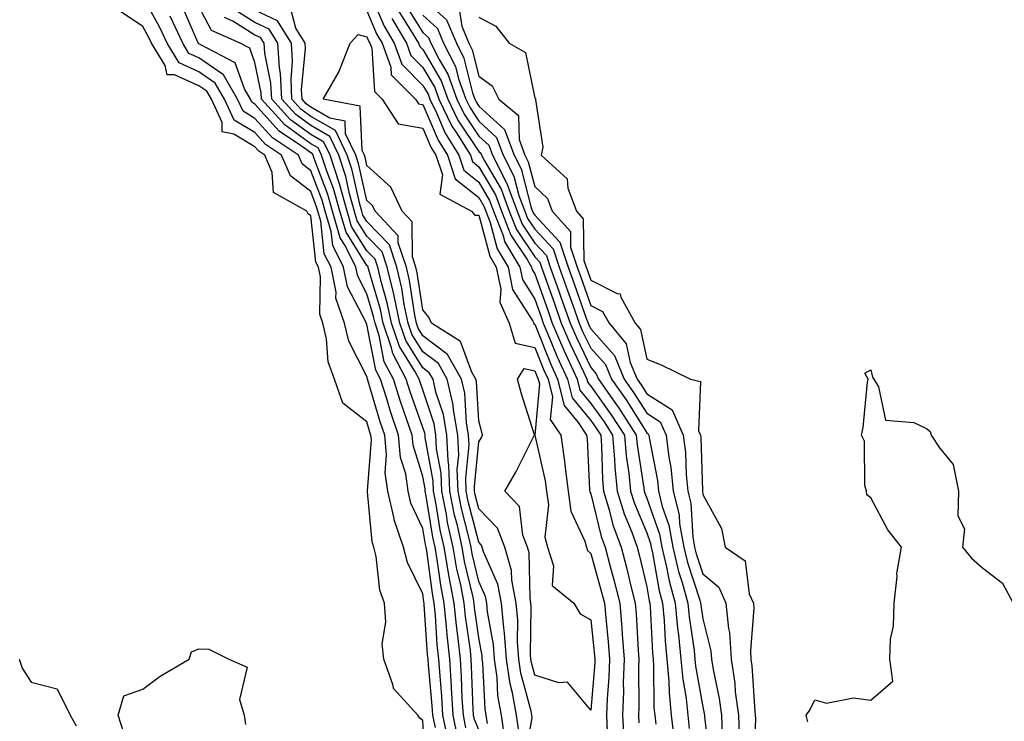
# Model space of a CAD drawing. Units: inches. Extents: x 1029203 to 1031843, y 7229258 to 7231898.
# Drawn here: x 1029896 to 1030072, y 7230001 to 7230126 of the extents above; entities that cross this region are included whole.
import ezdxf

# ---------------------------------------------------------------- set-up
doc = ezdxf.new("R2010")
doc.units = ezdxf.units.IN
doc.header["$MEASUREMENT"] = 0
doc.layers.add('Contour_10297229', color=7, linetype='Continuous', true_color=0x687c1a)

msp = doc.modelspace()

# ---------------------------------------------------------------- linework, layer by layer
at = {"layer": 'Contour_10297229'}
for points in [[(1029958.36, 7230131.6, 2820), (1029961.12, 7230125, 2820), (1029962.93, 7230121.92, 2820), (1029964.3, 7230118.16, 2820), (1029968.05, 7230114.4, 2820), (1029968.97, 7230112.84, 2820), (1029969.3, 7230111.92, 2820), (1029970.49, 7230109.48, 2820), (1029972.01, 7230105.89, 2820), (1029974.5, 7230101.92, 2820), (1029975.37, 7230099.24, 2820), (1029978.05, 7230097.11, 2820), (1029979.96, 7230093.84, 2820), (1029980.67, 7230091.92, 2820), (1029982.37, 7230087.6, 2820), (1029982.66, 7230086.53, 2820), (1029985.37, 7230081.92, 2820), (1029985.84, 7230079.71, 2820), (1029988.05, 7230076.22, 2820), (1029989.18, 7230073.04, 2820), (1029989.57, 7230071.92, 2820), (1029990.69, 7230069.27, 2820), (1029992.03, 7230065.91, 2820), (1029993.87, 7230061.92, 2820), (1029994.71, 7230058.58, 2820), (1029998.05, 7230054.51, 2820), (1029999.12, 7230052.99, 2820), (1029999.83, 7230051.92, 2820), (1029999.98, 7230049.99, 2820), (1030000.14, 7230044.01, 2820), (1030000.34, 7230041.92, 2820), (1030001.35, 7230038.61, 2820), (1030002.01, 7230035.89, 2820), (1030003.48, 7230031.92, 2820), (1030004.44, 7230028.3, 2820), (1030005.28, 7230024.69, 2820), (1030005.98, 7230021.92, 2820), (1030006.14, 7230020.01, 2820), (1030006.49, 7230013.47, 2820), (1030006.62, 7230011.92, 2820), (1030006.57, 7230010.44, 2820), (1030006.62, 7230003.35, 2820), (1030006.57, 7230001.92, 2820), (1030006.64, 7230000.51, 2820)], [(1029970.28, 7229999.69, 2826), (1029969.83, 7230001.92, 2826), (1029969.73, 7230003.59, 2826), (1029969.05, 7230010.92, 2826), (1029968.99, 7230011.92, 2826), (1029968.89, 7230012.76, 2826), (1029968.3, 7230021.67, 2826), (1029968.28, 7230021.92, 2826), (1029968.25, 7230022.12, 2826), (1029968.05, 7230023.59, 2826), (1029965.3, 7230029.17, 2826), (1029964.61, 7230031.92, 2826), (1029962.95, 7230036.81, 2826), (1029962.91, 7230037.05, 2826), (1029961.78, 7230041.92, 2826), (1029961.31, 7230045.18, 2826), (1029961.57, 7230048.4, 2826), (1029961.23, 7230051.92, 2826), (1029960.43, 7230054.3, 2826), (1029958.23, 7230061.73, 2826), (1029958.17, 7230061.92, 2826), (1029958.13, 7230062, 2826), (1029958.05, 7230062.42, 2826), (1029954.83, 7230068.71, 2826), (1029954.07, 7230071.92, 2826), (1029952.52, 7230076.38, 2826), (1029952.54, 7230077.44, 2826), (1029951.64, 7230081.92, 2826), (1029950.43, 7230084.31, 2826), (1029949.81, 7230090.17, 2826), (1029949.28, 7230091.92, 2826), (1029949.01, 7230092.89, 2826), (1029948.05, 7230095.44, 2826), (1029944.38, 7230098.25, 2826), (1029942.82, 7230101.92, 2826), (1029939.94, 7230103.82, 2826), (1029938.05, 7230105.96, 2826), (1029934.32, 7230108.2, 2826), (1029932.62, 7230111.92, 2826), (1029930.94, 7230114.81, 2826), (1029928.05, 7230116.84, 2826), (1029924.53, 7230118.4, 2826), (1029922.39, 7230121.92, 2826), (1029921.02, 7230124.88, 2826), (1029918.05, 7230130.28, 2826)], [(1029968.05, 7230129.99, 2825), (1029972.25, 7230126.12, 2825), (1029974.03, 7230121.92, 2825), (1029975.37, 7230119.25, 2825), (1029976.92, 7230113.04, 2825), (1029977.33, 7230111.92, 2825), (1029977.56, 7230111.43, 2825), (1029978.05, 7230110.7, 2825), (1029982.66, 7230106.53, 2825), (1029984.36, 7230101.92, 2825), (1029985.59, 7230099.47, 2825), (1029987.42, 7230092.55, 2825), (1029987.66, 7230091.92, 2825), (1029987.76, 7230091.64, 2825), (1029988.05, 7230091.21, 2825), (1029992.54, 7230086.42, 2825), (1029994.03, 7230081.92, 2825), (1029995.08, 7230078.95, 2825), (1029997.31, 7230072.66, 2825), (1029997.58, 7230071.92, 2825), (1029997.72, 7230071.59, 2825), (1029998.05, 7230070.89, 2825), (1030002.29, 7230066.15, 2825), (1030004.03, 7230061.92, 2825), (1030005.69, 7230059.55, 2825), (1030008.05, 7230055.82, 2825), (1030010.45, 7230054.32, 2825), (1030011.49, 7230051.92, 2825), (1030011.98, 7230048, 2825), (1030012.33, 7230046.19, 2825), (1030012.78, 7230041.92, 2825), (1030013.81, 7230037.67, 2825), (1030013.89, 7230036.07, 2825), (1030014.65, 7230031.92, 2825), (1030015.3, 7230029.17, 2825), (1030017.5, 7230022.46, 2825), (1030017.66, 7230021.92, 2825), (1030017.7, 7230021.56, 2825), (1030018.05, 7230019.12, 2825), (1030019.5, 7230013.38, 2825), (1030019.61, 7230011.92, 2825), (1030019.89, 7230010.08, 2825), (1030021, 7230004.87, 2825), (1030021.39, 7230001.92, 2825), (1030021.53, 7229998.43, 2825)], [(1029968.54, 7229992.4, 2827), (1029968.05, 7230000.94, 2827), (1029967.5, 7230001.38, 2827), (1029967.17, 7230001.92, 2827), (1029962.8, 7230006.68, 2827), (1029962.76, 7230007.2, 2827), (1029961.1, 7230011.92, 2827), (1029960.76, 7230014.63, 2827), (1029961.45, 7230018.52, 2827), (1029961.21, 7230021.92, 2827), (1029960.35, 7230024.22, 2827), (1029959.71, 7230030.26, 2827), (1029959.28, 7230031.92, 2827), (1029958.97, 7230032.85, 2827), (1029958.15, 7230041.81, 2827), (1029958.13, 7230041.92, 2827), (1029958.13, 7230041.99, 2827), (1029958.87, 7230051.11, 2827), (1029958.77, 7230051.92, 2827), (1029958.6, 7230052.47, 2827), (1029958.05, 7230054.32, 2827), (1029953.77, 7230057.65, 2827), (1029952.27, 7230061.92, 2827), (1029951.12, 7230065, 2827), (1029950.84, 7230069.12, 2827), (1029950.2, 7230071.92, 2827), (1029949.63, 7230073.51, 2827), (1029949.75, 7230080.22, 2827), (1029949.4, 7230081.92, 2827), (1029948.95, 7230082.83, 2827), (1029948.05, 7230091.1, 2827), (1029947.58, 7230091.46, 2827), (1029947.35, 7230091.92, 2827), (1029941.37, 7230095.24, 2827), (1029941.14, 7230098.84, 2827), (1029939.83, 7230101.92, 2827), (1029938.75, 7230102.62, 2827), (1029938.05, 7230103.42, 2827), (1029934.3, 7230105.66, 2827), (1029932.21, 7230106.08, 2827), (1029932.21, 7230107.77, 2827), (1029930.3, 7230111.92, 2827), (1029929.48, 7230113.35, 2827), (1029928.05, 7230114.34, 2827), (1029923.69, 7230116.28, 2827), (1029922.39, 7230116.26, 2827), (1029922.03, 7230117.95, 2827), (1029919.59, 7230121.92, 2827), (1029919.1, 7230122.97, 2827), (1029918.05, 7230124.91, 2827), (1029913.87, 7230127.74, 2827)], [(1029974.24, 7229998.11, 2824), (1029973.46, 7230001.92, 2824), (1029973.17, 7230006.8, 2824), (1029973.15, 7230007.03, 2824), (1029972.84, 7230011.92, 2824), (1029972.37, 7230016.24, 2824), (1029972.27, 7230017.69, 2824), (1029971.86, 7230021.92, 2824), (1029971.23, 7230025.1, 2824), (1029970.69, 7230029.28, 2824), (1029970.24, 7230031.92, 2824), (1029969.83, 7230033.71, 2824), (1029968.58, 7230041.4, 2824), (1029968.46, 7230041.92, 2824), (1029968.46, 7230042.32, 2824), (1029968.05, 7230044.56, 2824), (1029966.29, 7230050.15, 2824), (1029966.12, 7230051.92, 2824), (1029965.14, 7230054.83, 2824), (1029964.05, 7230057.92, 2824), (1029962.78, 7230061.92, 2824), (1029961.16, 7230065.02, 2824), (1029960.24, 7230069.73, 2824), (1029959.5, 7230071.92, 2824), (1029959.24, 7230073.12, 2824), (1029958.05, 7230077.19, 2824), (1029956.43, 7230080.29, 2824), (1029956.1, 7230081.92, 2824), (1029954.14, 7230085.82, 2824), (1029953.3, 7230087.17, 2824), (1029951.9, 7230091.92, 2824), (1029951.06, 7230094.93, 2824), (1029948.64, 7230101.33, 2824), (1029948.44, 7230101.92, 2824), (1029948.32, 7230102.18, 2824), (1029948.05, 7230102.34, 2824), (1029946.53, 7230103.43, 2824), (1029942.35, 7230106.22, 2824), (1029938.05, 7230111.05, 2824), (1029937.5, 7230111.37, 2824), (1029937.25, 7230111.92, 2824), (1029936.16, 7230113.8, 2824), (1029934.53, 7230118.4, 2824), (1029928.36, 7230121.61, 2824), (1029928.05, 7230121.82, 2824), (1029927.99, 7230121.85, 2824), (1029927.95, 7230121.92, 2824), (1029927.85, 7230122.12, 2824), (1029924.96, 7230128.83, 2824)], [(1029975.75, 7229999.63, 2823), (1029975.3, 7230001.92, 2823), (1029975.1, 7230004.86, 2823), (1029974.96, 7230008.83, 2823), (1029974.75, 7230011.92, 2823), (1029974.36, 7230015.61, 2823), (1029974.05, 7230017.91, 2823), (1029973.64, 7230021.92, 2823), (1029972.74, 7230026.61, 2823), (1029972.64, 7230027.33, 2823), (1029971.84, 7230031.92, 2823), (1029971.16, 7230035.03, 2823), (1029970.41, 7230039.56, 2823), (1029969.92, 7230041.92, 2823), (1029969.87, 7230043.74, 2823), (1029968.48, 7230051.5, 2823), (1029968.46, 7230051.92, 2823), (1029968.4, 7230052.26, 2823), (1029968.05, 7230053.31, 2823), (1029965.78, 7230059.66, 2823), (1029965.08, 7230061.92, 2823), (1029962.66, 7230066.53, 2823), (1029962.46, 7230067.5, 2823), (1029960.98, 7230071.92, 2823), (1029960.47, 7230074.34, 2823), (1029958.32, 7230081.64, 2823), (1029958.26, 7230081.92, 2823), (1029958.21, 7230082.09, 2823), (1029958.05, 7230082.25, 2823), (1029954.32, 7230088.18, 2823), (1029953.23, 7230091.92, 2823), (1029952.07, 7230095.95, 2823), (1029950.9, 7230099.07, 2823), (1029949.96, 7230101.92, 2823), (1029949.34, 7230103.22, 2823), (1029948.05, 7230103.97, 2823), (1029943.44, 7230107.31, 2823), (1029939.24, 7230111.92, 2823), (1029939.18, 7230113.05, 2823), (1029938.05, 7230118.51, 2823), (1029937.15, 7230121.03, 2823), (1029935.43, 7230121.92, 2823), (1029930.3, 7230124.17, 2823), (1029928.05, 7230128.5, 2823)], [(1029979.57, 7230000.4, 2821), (1029979.36, 7230001.92, 2821), (1029979.16, 7230003.03, 2821), (1029978.77, 7230011.19, 2821), (1029978.67, 7230011.92, 2821), (1029978.64, 7230012.51, 2821), (1029978.05, 7230015.74, 2821), (1029977.29, 7230021.16, 2821), (1029977.21, 7230021.92, 2821), (1029977.01, 7230022.96, 2821), (1029975.51, 7230029.37, 2821), (1029975.06, 7230031.92, 2821), (1029974.22, 7230035.76, 2821), (1029973.73, 7230037.6, 2821), (1029972.87, 7230041.92, 2821), (1029972.7, 7230046.58, 2821), (1029972.56, 7230047.42, 2821), (1029972.35, 7230051.92, 2821), (1029971.72, 7230055.58, 2821), (1029970.39, 7230059.58, 2821), (1029969.87, 7230061.92, 2821), (1029969.2, 7230063.07, 2821), (1029968.05, 7230063.96, 2821), (1029964.98, 7230068.84, 2821), (1029963.95, 7230071.92, 2821), (1029962.93, 7230076.8, 2821), (1029962.84, 7230077.13, 2821), (1029961.68, 7230081.92, 2821), (1029960.78, 7230084.65, 2821), (1029958.05, 7230087.49, 2821), (1029956.33, 7230090.21, 2821), (1029954.96, 7230095, 2821), (1029954.26, 7230098.13, 2821), (1029953.03, 7230101.92, 2821), (1029951.41, 7230105.28, 2821), (1029948.05, 7230107.23, 2821), (1029945.34, 7230109.21, 2821), (1029942.85, 7230111.92, 2821), (1029942.64, 7230116.5, 2821), (1029942.41, 7230117.55, 2821), (1029942.13, 7230121.92, 2821), (1029940.57, 7230124.43, 2821), (1029938.05, 7230125.61, 2821), (1029934.16, 7230128.04, 2821)], [(1029982.74, 7229997.24, 2820), (1029982.07, 7230001.92, 2820), (1029981.47, 7230005.34, 2820), (1029981.31, 7230008.66, 2820), (1029980.84, 7230011.92, 2820), (1029980.65, 7230014.52, 2820), (1029979.59, 7230020.38, 2820), (1029979.46, 7230021.92, 2820), (1029979.22, 7230023.1, 2820), (1029978.05, 7230025.76, 2820), (1029976.88, 7230030.75, 2820), (1029976.66, 7230031.92, 2820), (1029976.27, 7230033.69, 2820), (1029974.96, 7230038.83, 2820), (1029974.34, 7230041.92, 2820), (1029974.2, 7230045.77, 2820), (1029974.46, 7230048.34, 2820), (1029974.3, 7230051.92, 2820), (1029973.52, 7230056.46, 2820), (1029973.46, 7230057.33, 2820), (1029972.41, 7230061.92, 2820), (1029970.82, 7230064.69, 2820), (1029968.05, 7230066.82, 2820), (1029966.08, 7230069.96, 2820), (1029965.41, 7230071.92, 2820), (1029964.73, 7230075.23, 2820), (1029964.3, 7230078.17, 2820), (1029963.4, 7230081.92, 2820), (1029962.07, 7230085.94, 2820), (1029958.05, 7230090.11, 2820), (1029957.35, 7230091.22, 2820), (1029957.15, 7230091.92, 2820), (1029956.8, 7230093.18, 2820), (1029955.41, 7230099.28, 2820), (1029954.55, 7230101.92, 2820), (1029952.44, 7230106.31, 2820), (1029948.05, 7230108.86, 2820), (1029946.27, 7230110.15, 2820), (1029944.67, 7230111.92, 2820), (1029944.5, 7230115.47, 2820), (1029944.79, 7230118.67, 2820), (1029944.57, 7230121.92, 2820), (1029942.07, 7230125.94, 2820), (1029938.05, 7230127.83, 2820)], [(1029985.18, 7229999.06, 2819), (1029984.79, 7230001.92, 2819), (1029984.09, 7230005.89, 2819), (1029983.64, 7230007.52, 2819), (1029983.01, 7230011.92, 2819), (1029982.66, 7230016.53, 2819), (1029982.5, 7230017.48, 2819), (1029982.09, 7230021.92, 2819), (1029981.45, 7230025.31, 2819), (1029978.87, 7230031.09, 2819), (1029978.64, 7230031.92, 2819), (1029978.48, 7230032.34, 2819), (1029978.05, 7230032.79, 2819), (1029976.17, 7230040.05, 2819), (1029975.8, 7230041.92, 2819), (1029975.73, 7230044.24, 2819), (1029976.33, 7230050.19, 2819), (1029976.23, 7230051.92, 2819), (1029975.86, 7230054.11, 2819), (1029975.53, 7230059.41, 2819), (1029974.96, 7230061.92, 2819), (1029972.44, 7230066.31, 2819), (1029968.05, 7230069.69, 2819), (1029967.19, 7230071.06, 2819), (1029966.9, 7230071.92, 2819), (1029966.6, 7230073.37, 2819), (1029965.69, 7230079.55, 2819), (1029965.12, 7230081.92, 2819), (1029963.66, 7230086.3, 2819), (1029963.66, 7230087.52, 2819), (1029959.53, 7230091.92, 2819), (1029959.07, 7230092.93, 2819), (1029958.05, 7230093.84, 2819), (1029956.57, 7230100.44, 2819), (1029956.08, 7230101.92, 2819), (1029954.24, 7230105.72, 2819), (1029954.14, 7230108.01, 2819), (1029951.45, 7230108.52, 2819), (1029948.05, 7230110.49, 2819), (1029947.23, 7230111.1, 2819), (1029946.47, 7230111.92, 2819), (1029946.39, 7230113.58, 2819), (1029947.09, 7230120.96, 2819), (1029947.03, 7230121.92, 2819), (1029945.35, 7230124.61, 2819), (1029944.4, 7230128.27, 2819)], [(1029958.05, 7230127.73, 2819), (1029959.75, 7230123.63, 2819), (1029960.76, 7230121.92, 2819), (1029962.31, 7230117.66, 2819), (1029962.41, 7230116.27, 2819), (1029966.72, 7230111.92, 2819), (1029967.25, 7230111.12, 2819), (1029968.05, 7230110.98, 2819), (1029970.76, 7230104.63, 2819), (1029972.44, 7230101.92, 2819), (1029973.83, 7230097.71, 2819), (1029978.05, 7230094.35, 2819), (1029978.95, 7230092.82, 2819), (1029979.28, 7230091.92, 2819), (1029980.08, 7230089.9, 2819), (1029981.33, 7230085.2, 2819), (1029983.26, 7230081.92, 2819), (1029984.09, 7230077.96, 2819), (1029987.7, 7230072.28, 2819), (1029987.85, 7230071.92, 2819), (1029987.89, 7230071.76, 2819), (1029988.05, 7230071.72, 2819), (1029990.84, 7230064.72, 2819), (1029992.13, 7230061.92, 2819), (1029993.32, 7230057.19, 2819), (1029995.8, 7230054.18, 2819), (1029997.29, 7230051.92, 2819), (1029997.39, 7230051.27, 2819), (1029997.84, 7230042.13, 2819), (1029997.87, 7230041.92, 2819), (1029997.89, 7230041.76, 2819), (1029998.05, 7230041.41, 2819), (1029999.92, 7230033.8, 2819), (1030000.61, 7230031.92, 2819), (1030001.51, 7230028.45, 2819), (1030002.19, 7230026.05, 2819), (1030003.23, 7230021.92, 2819), (1030003.6, 7230017.47, 2819), (1030003.66, 7230016.31, 2819), (1030004.01, 7230011.92, 2819), (1030003.85, 7230007.72, 2819), (1030003.87, 7230006.11, 2819), (1030003.69, 7230001.92, 2819), (1030003.93, 7229997.79, 2819)], [(1029964.92, 7230128.8, 2823), (1029968.05, 7230123.87, 2823), (1029969.07, 7230122.94, 2823), (1029969.5, 7230121.92, 2823), (1029970.98, 7230118.99, 2823), (1029972.52, 7230116.38, 2823), (1029974.12, 7230111.92, 2823), (1029975.41, 7230109.27, 2823), (1029978.05, 7230105.31, 2823), (1029979.83, 7230103.7, 2823), (1029980.47, 7230101.92, 2823), (1029982.99, 7230096.98, 2823), (1029983.03, 7230096.9, 2823), (1029984.87, 7230091.92, 2823), (1029985.76, 7230089.63, 2823), (1029988.05, 7230086.24, 2823), (1029990.14, 7230084.01, 2823), (1029990.82, 7230081.92, 2823), (1029992.35, 7230077.61, 2823), (1029992.72, 7230076.59, 2823), (1029994.38, 7230071.92, 2823), (1029995.47, 7230069.34, 2823), (1029998.05, 7230063.98, 2823), (1029999.03, 7230062.9, 2823), (1029999.42, 7230061.92, 2823), (1030002.66, 7230057.31, 2823), (1030002.99, 7230056.85, 2823), (1030006.17, 7230051.92, 2823), (1030006.33, 7230050.2, 2823), (1030007.52, 7230042.45, 2823), (1030007.56, 7230041.92, 2823), (1030007.68, 7230041.55, 2823), (1030008.05, 7230040.68, 2823), (1030010.35, 7230034.22, 2823), (1030010.76, 7230031.92, 2823), (1030011.6, 7230028.37, 2823), (1030012.03, 7230025.9, 2823), (1030013.13, 7230021.92, 2823), (1030013.56, 7230017.42, 2823), (1030013.71, 7230016.25, 2823), (1030014.16, 7230011.92, 2823), (1030014.48, 7230008.34, 2823), (1030015.08, 7230004.89, 2823), (1030015.37, 7230001.92, 2823), (1030015.65, 7229999.53, 2823)], [(1029974.46, 7230128.34, 2826), (1029975, 7230124.98, 2826), (1029976.29, 7230121.92, 2826), (1029976.88, 7230120.76, 2826), (1029978.05, 7230116.07, 2826), (1029980.43, 7230114.3, 2826), (1029981.6, 7230111.92, 2826), (1029985.16, 7230109.03, 2826), (1029985.26, 7230104.7, 2826), (1029986.29, 7230101.92, 2826), (1029986.88, 7230100.75, 2826), (1029988.05, 7230096.31, 2826), (1029990.3, 7230094.18, 2826), (1029991.16, 7230091.92, 2826), (1029994.4, 7230088.27, 2826), (1029994.44, 7230085.52, 2826), (1029995.63, 7230081.92, 2826), (1029996.25, 7230080.13, 2826), (1029998.05, 7230075.08, 2826), (1030000.16, 7230074.02, 2826), (1030001.33, 7230071.92, 2826), (1030004.38, 7230068.26, 2826), (1030005.1, 7230064.87, 2826), (1030006.31, 7230061.92, 2826), (1030007.03, 7230060.9, 2826), (1030008.05, 7230059.29, 2826), (1030012.6, 7230056.47, 2826), (1030014.55, 7230051.92, 2826), (1030014.94, 7230048.8, 2826), (1030015.08, 7230044.89, 2826), (1030015.39, 7230041.92, 2826), (1030015.92, 7230039.78, 2826), (1030016.25, 7230033.71, 2826), (1030016.59, 7230031.92, 2826), (1030016.86, 7230030.73, 2826), (1030018.05, 7230027.13, 2826), (1030020.9, 7230024.78, 2826), (1030022.15, 7230021.92, 2826), (1030022.62, 7230017.36, 2826), (1030022.8, 7230016.66, 2826), (1030023.13, 7230011.92, 2826), (1030023.77, 7230007.65, 2826), (1030023.87, 7230006.09, 2826), (1030024.42, 7230001.92, 2826), (1030024.57, 7229998.44, 2826)], [(1029972.56, 7229997.41, 2825), (1029971.64, 7230001.92, 2825), (1029971.43, 7230005.31, 2825), (1029971.12, 7230008.86, 2825), (1029970.9, 7230011.92, 2825), (1029970.63, 7230014.5, 2825), (1029970.3, 7230019.68, 2825), (1029970.06, 7230021.92, 2825), (1029969.75, 7230023.61, 2825), (1029968.73, 7230031.23, 2825), (1029968.62, 7230031.92, 2825), (1029968.52, 7230032.39, 2825), (1029968.05, 7230035.22, 2825), (1029965.92, 7230039.8, 2825), (1029965.43, 7230041.92, 2825), (1029964.98, 7230044.99, 2825), (1029964.07, 7230047.93, 2825), (1029963.67, 7230051.92, 2825), (1029962.25, 7230056.13, 2825), (1029961.59, 7230058.38, 2825), (1029960.47, 7230061.92, 2825), (1029959.63, 7230063.51, 2825), (1029958.05, 7230071.7, 2825), (1029957.97, 7230071.84, 2825), (1029957.95, 7230071.92, 2825), (1029957.91, 7230072.07, 2825), (1029954.57, 7230078.43, 2825), (1029953.87, 7230081.92, 2825), (1029951.94, 7230085.8, 2825), (1029951.66, 7230088.32, 2825), (1029950.59, 7230091.92, 2825), (1029950.04, 7230093.91, 2825), (1029948.05, 7230099.16, 2825), (1029946.49, 7230100.36, 2825), (1029945.82, 7230101.92, 2825), (1029941.16, 7230105.02, 2825), (1029938.05, 7230108.51, 2825), (1029935.92, 7230109.78, 2825), (1029934.94, 7230111.92, 2825), (1029932.41, 7230116.28, 2825), (1029928.05, 7230119.33, 2825), (1029926.25, 7230120.12, 2825), (1029925.16, 7230121.92, 2825), (1029922.91, 7230126.78, 2825)], [(1029978.05, 7229999.29, 2822), (1029977.27, 7230001.14, 2822), (1029977.11, 7230001.92, 2822), (1029977.05, 7230002.93, 2822), (1029976.76, 7230010.64, 2822), (1029976.68, 7230011.92, 2822), (1029976.53, 7230013.45, 2822), (1029975.67, 7230019.54, 2822), (1029975.43, 7230021.92, 2822), (1029974.81, 7230025.17, 2822), (1029974.12, 7230028, 2822), (1029973.46, 7230031.92, 2822), (1029972.46, 7230036.34, 2822), (1029972.25, 7230037.72, 2822), (1029971.41, 7230041.92, 2822), (1029971.29, 7230045.16, 2822), (1029970.51, 7230049.46, 2822), (1029970.39, 7230051.92, 2822), (1029970.06, 7230053.92, 2822), (1029968.05, 7230059.99, 2822), (1029967.54, 7230061.41, 2822), (1029967.39, 7230061.92, 2822), (1029966.64, 7230063.33, 2822), (1029963.87, 7230067.74, 2822), (1029962.46, 7230071.92, 2822), (1029961.7, 7230075.57, 2822), (1029960.59, 7230079.39, 2822), (1029959.98, 7230081.92, 2822), (1029959.5, 7230083.37, 2822), (1029958.05, 7230084.87, 2822), (1029955.32, 7230089.2, 2822), (1029954.53, 7230091.92, 2822), (1029953.15, 7230096.82, 2822), (1029953.11, 7230096.98, 2822), (1029951.49, 7230101.92, 2822), (1029950.37, 7230104.24, 2822), (1029948.05, 7230105.6, 2822), (1029944.38, 7230108.26, 2822), (1029941.06, 7230111.92, 2822), (1029940.9, 7230114.78, 2822), (1029939.79, 7230120.18, 2822), (1029939.67, 7230121.92, 2822), (1029939.05, 7230122.92, 2822), (1029938.05, 7230123.38, 2822), (1029934.12, 7230125.85, 2822), (1029932.62, 7230126.5, 2822)], [(1029962.48, 7230126.36, 2821), (1029965.1, 7230121.92, 2821), (1029965.88, 7230119.75, 2821), (1029968.05, 7230117.58, 2821), (1029970.16, 7230114.02, 2821), (1029970.9, 7230111.92, 2821), (1029973.25, 7230107.12, 2821), (1029974.05, 7230105.93, 2821), (1029976.53, 7230101.92, 2821), (1029976.9, 7230100.78, 2821), (1029978.05, 7230099.87, 2821), (1029981, 7230094.86, 2821), (1029982.07, 7230091.92, 2821), (1029983.75, 7230087.62, 2821), (1029986.68, 7230083.29, 2821), (1029987.48, 7230081.92, 2821), (1029987.58, 7230081.46, 2821), (1029988.05, 7230080.73, 2821), (1029990.35, 7230074.22, 2821), (1029991.17, 7230071.92, 2821), (1029993.23, 7230067.09, 2821), (1029993.54, 7230066.43, 2821), (1029995.61, 7230061.92, 2821), (1029996.1, 7230059.98, 2821), (1029998.05, 7230057.59, 2821), (1030000.41, 7230054.28, 2821), (1030001.94, 7230051.92, 2821), (1030002.31, 7230047.66, 2821), (1030002.35, 7230046.21, 2821), (1030002.76, 7230041.92, 2821), (1030003.99, 7230037.87, 2821), (1030005.37, 7230034.61, 2821), (1030006.35, 7230031.92, 2821), (1030006.7, 7230030.57, 2821), (1030008.05, 7230024.84, 2821), (1030008.48, 7230022.35, 2821), (1030008.6, 7230021.92, 2821), (1030008.66, 7230021.31, 2821), (1030009.07, 7230012.95, 2821), (1030009.18, 7230011.92, 2821), (1030009.28, 7230010.69, 2821), (1030009.34, 7230003.21, 2821), (1030009.48, 7230001.92, 2821), (1030009.65, 7230000.31, 2821)], [(1029963.75, 7230127.61, 2822), (1029966.16, 7230123.81, 2822), (1029967.27, 7230121.92, 2822), (1029967.48, 7230121.34, 2822), (1029968.05, 7230120.78, 2822), (1029971.33, 7230115.2, 2822), (1029972.5, 7230111.92, 2822), (1029974.32, 7230108.2, 2822), (1029978.05, 7230102.6, 2822), (1029978.4, 7230102.28, 2822), (1029978.54, 7230101.92, 2822), (1029979.05, 7230100.91, 2822), (1029982.01, 7230095.88, 2822), (1029983.46, 7230091.92, 2822), (1029984.75, 7230088.63, 2822), (1029988.05, 7230083.75, 2822), (1029988.93, 7230082.81, 2822), (1029989.22, 7230081.92, 2822), (1029989.87, 7230080.09, 2822), (1029991.55, 7230075.41, 2822), (1029992.78, 7230071.92, 2822), (1029994.34, 7230068.22, 2822), (1029996.76, 7230063.21, 2822), (1029997.35, 7230061.92, 2822), (1029997.48, 7230061.36, 2822), (1029998.05, 7230060.68, 2822), (1030001.7, 7230055.57, 2822), (1030004.07, 7230051.92, 2822), (1030004.38, 7230048.25, 2822), (1030004.85, 7230045.11, 2822), (1030005.16, 7230041.92, 2822), (1030005.84, 7230039.71, 2822), (1030008.05, 7230034.45, 2822), (1030008.71, 7230032.58, 2822), (1030008.83, 7230031.92, 2822), (1030009.09, 7230030.89, 2822), (1030010.26, 7230024.13, 2822), (1030010.86, 7230021.92, 2822), (1030011.16, 7230018.81, 2822), (1030011.33, 7230015.2, 2822), (1030011.66, 7230011.92, 2822), (1030012.01, 7230007.96, 2822), (1030012.03, 7230005.89, 2822), (1030012.42, 7230001.92, 2822), (1030012.99, 7229996.98, 2822)], [(1029968.05, 7230126.93, 2824), (1029970.65, 7230124.53, 2824), (1029971.76, 7230121.92, 2824), (1029973.87, 7230117.74, 2824), (1029974.42, 7230115.55, 2824), (1029975.73, 7230111.92, 2824), (1029976.49, 7230110.36, 2824), (1029978.05, 7230108, 2824), (1029981.23, 7230105.11, 2824), (1029982.41, 7230101.92, 2824), (1029984.32, 7230098.18, 2824), (1029985.22, 7230094.75, 2824), (1029986.25, 7230091.92, 2824), (1029986.76, 7230090.63, 2824), (1029988.05, 7230088.72, 2824), (1029991.35, 7230085.22, 2824), (1029992.42, 7230081.92, 2824), (1029993.89, 7230077.77, 2824), (1029994.83, 7230075.13, 2824), (1029995.98, 7230071.92, 2824), (1029996.59, 7230070.46, 2824), (1029998.05, 7230067.44, 2824), (1030000.65, 7230064.52, 2824), (1030001.72, 7230061.92, 2824), (1030004.34, 7230058.2, 2824), (1030008.05, 7230052.34, 2824), (1030008.3, 7230052.17, 2824), (1030008.42, 7230051.92, 2824), (1030008.46, 7230051.5, 2824), (1030009.94, 7230043.81, 2824), (1030010.14, 7230041.92, 2824), (1030010.82, 7230039.15, 2824), (1030012, 7230035.87, 2824), (1030012.72, 7230031.92, 2824), (1030013.73, 7230027.59, 2824), (1030014.4, 7230025.58, 2824), (1030015.39, 7230021.92, 2824), (1030015.63, 7230019.49, 2824), (1030016.51, 7230013.47, 2824), (1030016.66, 7230011.92, 2824), (1030016.76, 7230010.64, 2824), (1030018.05, 7230003.4, 2824), (1030018.3, 7230002.18, 2824), (1030018.34, 7230001.92, 2824), (1030018.36, 7230001.61, 2824), (1030019.36, 7229993.23, 2824)], [(1029978.05, 7230126.61, 2827), (1029981.1, 7230124.97, 2827), (1029983.44, 7230121.92, 2827), (1029986.41, 7230120.29, 2827), (1029988.05, 7230112.14, 2827), (1029988.17, 7230112.04, 2827), (1029988.21, 7230111.92, 2827), (1029988.15, 7230111.82, 2827), (1029989.5, 7230103.37, 2827), (1029989.18, 7230101.92, 2827), (1029993.85, 7230097.71, 2827), (1029993.95, 7230096.01, 2827), (1029995.49, 7230091.92, 2827), (1029996.7, 7230090.56, 2827), (1029996.82, 7230083.14, 2827), (1029997.23, 7230081.92, 2827), (1029997.44, 7230081.31, 2827), (1029998.05, 7230079.6, 2827), (1030002.76, 7230077.22, 2827), (1030003.3, 7230077.17, 2827), (1030003.4, 7230076.57, 2827), (1030006, 7230071.92, 2827), (1030006.94, 7230070.8, 2827), (1030008.05, 7230065.49, 2827), (1030010.63, 7230064.51, 2827), (1030015.88, 7230061.92, 2827), (1030017.66, 7230061.52, 2827), (1030017.31, 7230052.67, 2827), (1030017.62, 7230051.92, 2827), (1030017.68, 7230051.54, 2827), (1030018.01, 7230041.96, 2827), (1030018.01, 7230041.89, 2827), (1030018.05, 7230041.34, 2827), (1030021.37, 7230035.24, 2827), (1030022.05, 7230031.92, 2827), (1030025.61, 7230029.48, 2827), (1030026.37, 7230023.6, 2827), (1030027.09, 7230021.92, 2827), (1030027.19, 7230021.06, 2827), (1030026.57, 7230013.41, 2827), (1030026.66, 7230011.92, 2827), (1030026.84, 7230010.72, 2827), (1030027.37, 7230002.6, 2827), (1030027.44, 7230001.92, 2827), (1030027.48, 7230001.34, 2827), (1030027.15, 7229992.83, 2827)], [(1029986.19, 7229993.79, 2818), (1029987.56, 7230001.44, 2818), (1029987.5, 7230001.92, 2818), (1029987.39, 7230002.59, 2818), (1029985.53, 7230009.41, 2818), (1029985.18, 7230011.92, 2818), (1029984.94, 7230015.03, 2818), (1029985, 7230018.87, 2818), (1029984.71, 7230021.92, 2818), (1029983.93, 7230026.03, 2818), (1029983.91, 7230027.77, 2818), (1029982.7, 7230031.92, 2818), (1029981.41, 7230035.28, 2818), (1029978.05, 7230038.76, 2818), (1029977.41, 7230041.28, 2818), (1029977.27, 7230041.92, 2818), (1029977.25, 7230042.72, 2818), (1029978.05, 7230050.72, 2818), (1029978.5, 7230051.48, 2818), (1029978.71, 7230051.92, 2818), (1029978.58, 7230052.44, 2818), (1029978.05, 7230054.5, 2818), (1029977.62, 7230061.49, 2818), (1029977.52, 7230061.92, 2818), (1029976.8, 7230063.16, 2818), (1029974.75, 7230068.62, 2818), (1029969.59, 7230071.92, 2818), (1029969.14, 7230073.02, 2818), (1029968.05, 7230074.31, 2818), (1029967.05, 7230080.93, 2818), (1029966.82, 7230081.92, 2818), (1029966.21, 7230083.75, 2818), (1029966.16, 7230090.02, 2818), (1029964.38, 7230091.92, 2818), (1029962.33, 7230096.19, 2818), (1029958.05, 7230100.08, 2818), (1029957.72, 7230101.58, 2818), (1029957.6, 7230101.92, 2818), (1029957.19, 7230102.78, 2818), (1029956.82, 7230110.7, 2818), (1029950.26, 7230111.92, 2818), (1029953.07, 7230116.9, 2818), (1029953.07, 7230116.95, 2818), (1029955.04, 7230121.92, 2818), (1029956.51, 7230123.46, 2818), (1029958.05, 7230123.08, 2818), (1029958.4, 7230122.26, 2818), (1029958.6, 7230121.92, 2818), (1029958.91, 7230121.06, 2818), (1029959.42, 7230113.29, 2818), (1029960.76, 7230111.92, 2818), (1029963.66, 7230107.54, 2818), (1029968.05, 7230106.77, 2818), (1029969.5, 7230103.38, 2818), (1029970.39, 7230101.92, 2818), (1029971.57, 7230098.4, 2818), (1029971.1, 7230094.97, 2818), (1029976.72, 7230091.92, 2818), (1029977.35, 7230091.22, 2818), (1029978.05, 7230091.19, 2818), (1029980, 7230083.87, 2818), (1029981.16, 7230081.92, 2818), (1029981.98, 7230077.99, 2818), (1029981.8, 7230075.68, 2818), (1029983.44, 7230071.92, 2818), (1029984.51, 7230068.38, 2818), (1029988.05, 7230067.56, 2818), (1029989.67, 7230063.53, 2818), (1029990.41, 7230061.92, 2818), (1029991.19, 7230058.78, 2818), (1029990.82, 7230054.7, 2818), (1029992.68, 7230051.92, 2818), (1029993.38, 7230047.25, 2818), (1029993.42, 7230046.55, 2818), (1029994.01, 7230041.92, 2818), (1029994.5, 7230038.37, 2818), (1029997.01, 7230032.96, 2818), (1029997.27, 7230031.92, 2818), (1029997.46, 7230031.33, 2818), (1029998.05, 7230030.81, 2818), (1029999.98, 7230023.86, 2818), (1030000.47, 7230021.92, 2818), (1030000.71, 7230019.27, 2818), (1030001.14, 7230015.02, 2818), (1030001.39, 7230011.92, 2818), (1030001.27, 7230008.7, 2818), (1030000.96, 7230004.82, 2818), (1030000.84, 7230001.92, 2818), (1030001, 7229998.97, 2818)], [(1030036.84, 7230000.71, 2827), (1030036.53, 7230001.92, 2827), (1030037.15, 7230002.82, 2827), (1030038.05, 7230004.63, 2827), (1030040.16, 7230004.02, 2827), (1030045, 7230004.98, 2827), (1030048.05, 7230004.58, 2827), (1030052.01, 7230007.96, 2827), (1030051.45, 7230011.92, 2827), (1030051.59, 7230015.46, 2827), (1030052.13, 7230017.83, 2827), (1030052.25, 7230021.92, 2827), (1030052.78, 7230026.66, 2827), (1030052.74, 7230027.23, 2827), (1030053.56, 7230031.92, 2827), (1030051.12, 7230034.99, 2827), (1030048.05, 7230040.7, 2827), (1030047.39, 7230041.25, 2827), (1030047.29, 7230041.92, 2827), (1030047.03, 7230042.94, 2827), (1030046.96, 7230050.84, 2827), (1030046.43, 7230051.92, 2827), (1030046.7, 7230053.28, 2827), (1030047.5, 7230061.37, 2827), (1030047.58, 7230061.92, 2827), (1030046.98, 7230062.98, 2827), (1030048.05, 7230063.57, 2827), (1030048.38, 7230062.25, 2827), (1030048.62, 7230061.92, 2827), (1030049.42, 7230060.55, 2827), (1030050.71, 7230054.58, 2827), (1030055.76, 7230054.2, 2827), (1030058.05, 7230053.08, 2827), (1030058.69, 7230052.56, 2827), (1030058.87, 7230051.92, 2827), (1030060.34, 7230049.63, 2827), (1030062.8, 7230046.68, 2827), (1030063.73, 7230041.92, 2827), (1030063.6, 7230037.48, 2827), (1030064.79, 7230035.18, 2827), (1030064.46, 7230031.92, 2827), (1030066.08, 7230029.95, 2827), (1030068.05, 7230028.25, 2827), (1030071.6, 7230025.46, 2827), (1030073.5, 7230021.92, 2827)], [(1029914.71, 7229998.58, 2827), (1029913.64, 7230001.92, 2827), (1029914.65, 7230005.33, 2827), (1029918.05, 7230006.53, 2827), (1029921.12, 7230008.85, 2827), (1029926.29, 7230011.92, 2827), (1029926.74, 7230013.24, 2827), (1029928.05, 7230013.76, 2827), (1029929.79, 7230013.67, 2827), (1029933.38, 7230011.92, 2827), (1029936.64, 7230010.5, 2827), (1029935.28, 7230004.69, 2827), (1029936.12, 7230001.92, 2827), (1029936.37, 7230000.24, 2827)], [(1029895.94, 7230011.92, 2827), (1029896.45, 7230010.31, 2827), (1029898.05, 7230007.79, 2827), (1029902.72, 7230006.59, 2827), (1029905.06, 7230001.92, 2827), (1029906.12, 7229999.99, 2827)]]:
    msp.add_polyline3d(points, dxfattribs=at)
msp.add_polyline3d([(1029998.05, 7230002.81, 2817), (1029993.91, 7230007.77, 2817), (1029992.31, 7230007.66, 2817), (1029988.05, 7230009.04, 2817), (1029987.44, 7230011.3, 2817), (1029987.35, 7230011.92, 2817), (1029987.29, 7230012.67, 2817), (1029987.41, 7230021.29, 2817), (1029987.35, 7230021.92, 2817), (1029987.19, 7230022.78, 2817), (1029987.03, 7230030.9, 2817), (1029986.74, 7230031.92, 2817), (1029985.92, 7230034.04, 2817), (1029985.3, 7230039.17, 2817), (1029982.72, 7230041.92, 2817), (1029984.63, 7230045.33, 2817), (1029987.95, 7230051.83, 2817), (1029988.01, 7230051.92, 2817), (1029987.99, 7230051.98, 2817), (1029985.63, 7230059.49, 2817), (1029984.96, 7230061.92, 2817), (1029986.12, 7230063.84, 2817), (1029988.05, 7230063.39, 2817), (1029988.48, 7230062.34, 2817), (1029988.67, 7230061.92, 2817), (1029988.87, 7230061.1, 2817), (1029988.07, 7230051.92, 2817), (1029988.07, 7230051.89, 2817), (1029989.91, 7230043.77, 2817), (1029990.14, 7230041.92, 2817), (1029990.47, 7230039.5, 2817), (1029989.85, 7230033.72, 2817), (1029990.3, 7230031.92, 2817), (1029991.39, 7230028.57, 2817), (1029991.17, 7230025.05, 2817), (1029995, 7230021.92, 2817), (1029996.14, 7230020.01, 2817), (1029998.05, 7230018.96, 2817), (1029998.71, 7230012.58, 2817), (1029998.77, 7230011.92, 2817), (1029998.75, 7230011.23, 2817)], close=True, dxfattribs=at)

doc.saveas('drawing.dxf')
